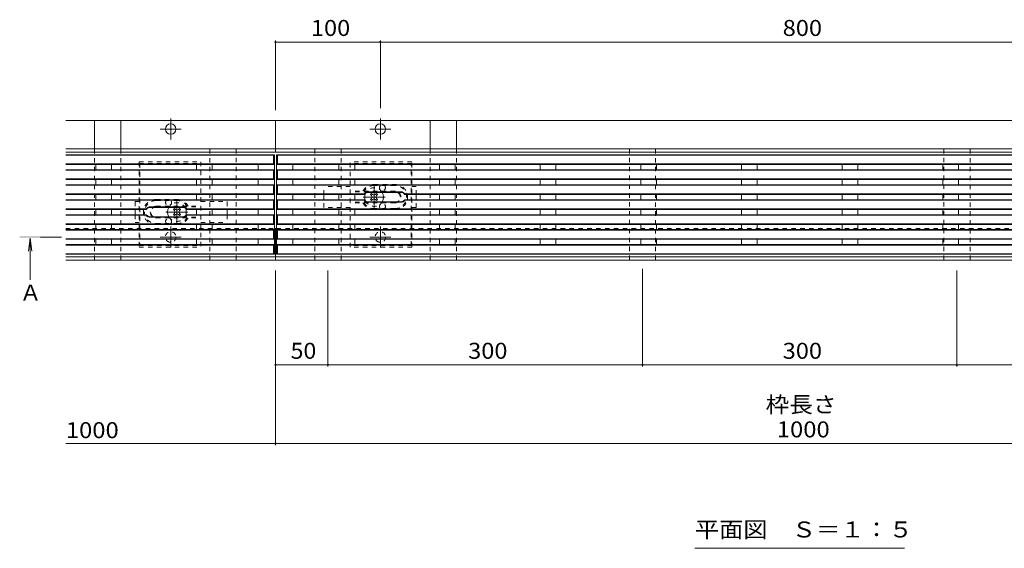
# Model space of a CAD drawing. Units: millimetres. Extents: x -1529 to 1958, y -1363 to 1333.
# Drawn here: x -1466 to -527, y -63 to 442 of the extents above; entities that cross this region are included whole.
import ezdxf

# ---------------------------------------------------------------- set-up
doc = ezdxf.new("R2010")
doc.units = ezdxf.units.MM
doc.header["$LTSCALE"] = 5
for name, pattern in [('JWW_CENTER1', [6.773333, 4.233333, -0.846667, 0.846667, -0.846667]), ('JWW_CENTER2', [13.546667, 11.006667, -0.846667, 0.846667, -0.846667]), ('JWW_DASHED1', [1.693333, 0.846667, -0.846667])]:
    doc.linetypes.add(name, pattern=pattern)
for name, color, linetype in [('E-7_その他', 7, 'Continuous'), ('土留', 7, 'Continuous'), ('地下埋-上水', 7, 'Continuous'), ('塀', 7, 'Continuous'), ('壁等', 7, 'Continuous'), ('桝', 7, 'Continuous'), ('水路', 7, 'Continuous')]:
    doc.layers.add(name, color=color, linetype=linetype)
doc.styles.add('ＭＳ ゴシック', font='txt', dxfattribs={"height": 1})

msp = doc.modelspace()

# ---------------------------------------------------------------- linework, layer by layer
at = {"layer": 'E-7_その他', "color": 7, "linetype": 'JWW_DASHED1', "lineweight": 9}
for p, q in [((-1150.95, 282.57), (-1176.22, 282.57)), ((-1176.22, 275.07), (-1176.22, 282.57)), ((-1088.22, 282.57), (-1092.22, 282.57)), ((-1088.22, 275.07), (-1088.22, 282.57)), ((-1356.22, 268.27), (-1352.22, 268.27)), ((-1356.22, 268.27), (-1356.22, 260.77)), ((-1293.49, 268.27), (-1268.22, 268.27)), ((-1268.22, 268.27), (-1268.22, 260.77)), ((-1176.22, 262.57), (-1176.22, 270.07)), ((-1088.22, 262.57), (-1088.22, 270.07)), ((-1356.22, 255.77), (-1356.22, 248.27)), ((-1268.22, 255.77), (-1268.22, 248.27)), ((-1150.95, 262.57), (-1176.22, 262.57)), ((-1088.22, 262.57), (-1092.22, 262.57)), ((-1356.22, 248.27), (-1352.22, 248.27)), ((-1293.49, 248.27), (-1268.22, 248.27))]:
    msp.add_line(p, q, dxfattribs=at)
at = {"layer": 'E-7_その他', "color": 4, "linetype": 'JWW_CENTER1', "lineweight": 9}
for p, q in [((-1128.24, 262.07), (-1128.24, 283.07)), ((-1117.74, 272.57), (-1138.74, 272.57)), ((-1316.2, 247.77), (-1316.2, 268.77)), ((-1326.7, 258.27), (-1305.7, 258.27))]:
    msp.add_line(p, q, dxfattribs=at)
at = {"layer": 'E-7_その他', "color": 7, "linetype": 'Continuous', "lineweight": 9}
for p, q in [((-1176.22, 275.07), (-1176.22, 270.07)), ((-1088.22, 275.07), (-1088.22, 270.07)), ((-1356.22, 260.77), (-1356.22, 255.77)), ((-1268.22, 260.77), (-1268.22, 255.77))]:
    msp.add_line(p, q, dxfattribs=at)
at = {"layer": 'E-7_その他', "color": 6, "linetype": 'Continuous', "lineweight": 9}
for p, q in [((-1131.6, 274.87), (-1130.54, 275.93)), ((-1130.71, 273.98), (-1131.6, 274.87)), ((-1129.65, 275.05), (-1130.54, 275.93)), ((-1126.83, 275.05), (-1125.94, 275.93)), ((-1124.88, 274.87), (-1125.94, 275.93)), ((-1125.76, 273.98), (-1124.88, 274.87)), ((-1130.71, 271.16), (-1131.6, 270.27)), ((-1130.54, 269.21), (-1131.6, 270.27)), ((-1129.65, 270.1), (-1130.54, 269.21)), ((-1126.83, 270.1), (-1125.94, 269.21)), ((-1125.94, 269.21), (-1124.88, 270.27)), ((-1125.76, 271.16), (-1124.88, 270.27)), ((-1319.56, 260.57), (-1318.5, 261.63)), ((-1318.68, 259.68), (-1319.56, 260.57)), ((-1318.68, 256.86), (-1319.56, 255.97)), ((-1318.5, 254.91), (-1319.56, 255.97)), ((-1317.61, 260.75), (-1318.5, 261.63)), ((-1317.61, 255.8), (-1318.5, 254.91)), ((-1314.79, 260.75), (-1313.9, 261.63)), ((-1314.79, 255.8), (-1313.9, 254.91)), ((-1312.84, 260.57), (-1313.9, 261.63)), ((-1313.9, 254.91), (-1312.84, 255.97)), ((-1313.73, 259.68), (-1312.84, 260.57)), ((-1313.73, 256.86), (-1312.84, 255.97))]:
    msp.add_line(p, q, dxfattribs=at)
for centre, radius, start, end in [((-1128.24, 272.57), 8.9, 155.83725, 204.16275), ((-1132.13, 272.57), 2, 315, 45), ((-1128.24, 276.46), 2, 225, 315), ((-1124.35, 272.57), 2, 135, 225), ((-1128.24, 272.57), 8.9, 329.62762, 30.37238), ((-1128.24, 268.68), 2, 45, 135), ((-1316.2, 258.27), 8.9, 149.62762, 210.37238), ((-1320.09, 258.27), 2, 315, 45), ((-1316.2, 262.16), 2, 225, 315), ((-1316.2, 254.38), 2, 45, 135), ((-1312.31, 258.27), 2, 135, 225), ((-1316.2, 258.27), 8.9, 335.83725, 24.16275)]:
    msp.add_arc(centre, radius, start, end, dxfattribs=at)
at = {"layer": 'E-7_その他', "color": 6, "linetype": 'JWW_DASHED1', "lineweight": 9}
for centre, start, end in [((-1128.24, 272.57), 30.37238, 155.83725), ((-1316.2, 258.27), 24.16275, 149.62762), ((-1128.24, 272.57), 204.16275, 329.62762), ((-1316.2, 258.27), 210.37238, 335.83725)]:
    msp.add_arc(centre, 8.9, start, end, dxfattribs=at)
at = {"layer": '土留', "color": 7, "linetype": 'Continuous', "lineweight": 9}
for p, q in [((-1222.22, 421.97), (-1222.22, 355.47)), ((-1222.22, 420.47), (-1122.22, 420.47)), ((-1122.22, 421.97), (-1122.22, 357.47)), ((-1122.22, 420.47), (-322.22, 420.47)), ((-1222.22, 35.97), (-1222.22, 202.47)), ((-1172.22, 110.97), (-1172.22, 202.47)), ((-872.22, 110.97), (-872.22, 203.97)), ((-572.22, 110.97), (-572.22, 202.47)), ((-1222.22, 112.47), (-1172.22, 112.47)), ((-1172.22, 112.47), (-872.22, 112.47)), ((-872.22, 112.47), (-572.22, 112.47)), ((-572.22, 112.47), (-272.22, 112.47)), ((-1422.22, 37.47), (-1222.22, 37.47)), ((-1222.22, 37.47), (-222.22, 37.47))]:
    msp.add_line(p, q, dxfattribs=at)
at = {"layer": '土留', "color": 7, "linetype": 'Continuous', "lineweight": 9, "const_width": 1}
for points in [[(-1221.72, 420.47, 0.414214), (-1222.22, 420.97, 0.414214), (-1222.72, 420.47, 0.414214), (-1222.22, 419.97, 0.414214)], [(-1121.72, 420.47, 0.414214), (-1122.22, 420.97, 0.414214), (-1122.72, 420.47, 0.414214), (-1122.22, 419.97, 0.414214)], [(-1221.72, 112.47, 0.414214), (-1222.22, 112.97, 0.414214), (-1222.72, 112.47, 0.414214), (-1222.22, 111.97, 0.414214)], [(-1171.72, 112.47, 0.414214), (-1172.22, 112.97, 0.414214), (-1172.72, 112.47, 0.414214), (-1172.22, 111.97, 0.414214)], [(-871.72, 112.47, 0.414214), (-872.22, 112.97, 0.414214), (-872.72, 112.47, 0.414214), (-872.22, 111.97, 0.414214)], [(-571.72, 112.47, 0.414214), (-572.22, 112.97, 0.414214), (-572.72, 112.47, 0.414214), (-572.22, 111.97, 0.414214)], [(-1221.72, 37.47, 0.414214), (-1222.22, 37.97, 0.414214), (-1222.72, 37.47, 0.414214), (-1222.22, 36.97, 0.414214)]]:
    msp.add_lwpolyline(points, format="xyb", close=True, dxfattribs=at)
at = {"layer": '地下埋-上水', "color": 7, "linetype": 'JWW_DASHED1', "lineweight": 9}
for p, q in [((-1284.72, 212.47), (-1284.72, 318.47)), ((-1284.72, 318.47), (-1259.72, 318.47)), ((-1259.72, 318.47), (-1259.72, 212.47)), ((-1159.72, 318.47), (-1184.72, 318.47)), ((-1184.72, 318.47), (-1184.72, 212.47)), ((-1159.72, 212.47), (-1159.72, 318.47)), ((-859.72, 318.47), (-884.72, 318.47)), ((-884.72, 318.47), (-884.72, 212.47)), ((-859.72, 212.47), (-859.72, 318.47)), ((-559.72, 318.47), (-584.72, 318.47)), ((-584.72, 318.47), (-584.72, 212.47)), ((-559.72, 212.47), (-559.72, 318.47)), ((-1259.72, 212.47), (-1284.72, 212.47)), ((-1184.72, 212.47), (-1159.72, 212.47)), ((-884.72, 212.47), (-859.72, 212.47)), ((-584.72, 212.47), (-559.72, 212.47))]:
    msp.add_line(p, q, dxfattribs=at)
at = {"layer": '塀', "color": 7, "linetype": 'Continuous', "lineweight": 9}
for p, q in [((-1422.22, 345.47), (-1222.22, 345.47)), ((-222.22, 345.47), (-1222.22, 345.47)), ((-1222.22, 345.47), (-1222.22, 315.47)), ((-1222.22, 318.47), (-1422.22, 318.47)), ((-1222.22, 315.47), (-1422.22, 315.47)), ((-1222.22, 318.47), (-222.22, 318.47)), ((-1222.22, 315.47), (-222.22, 315.47)), ((-1223.22, 242.47), (-1221.22, 242.47)), ((-1222.22, 212.47), (-1222.22, 242.47)), ((-1422.22, 215.47), (-1222.22, 215.47)), ((-1422.22, 212.47), (-1222.22, 212.47)), ((-222.22, 215.47), (-1222.22, 215.47)), ((-222.22, 212.47), (-1222.22, 212.47))]:
    msp.add_line(p, q, dxfattribs=at)
at = {"layer": '塀', "color": 4, "linetype": 'JWW_CENTER2', "lineweight": 9}
for p, q in [((-1322.22, 327.47), (-1322.22, 347.47)), ((-1122.22, 327.47), (-1122.22, 347.47)), ((-1312.22, 337.47), (-1332.22, 337.47)), ((-1132.22, 337.47), (-1112.22, 337.47)), ((-1322.22, 224.37), (-1322.22, 244.37)), ((-1122.22, 224.47), (-1122.22, 244.47)), ((-1332.22, 234.47), (-1312.22, 234.47)), ((-1132.22, 234.47), (-1112.22, 234.47))]:
    msp.add_line(p, q, dxfattribs=at)
at = {"layer": '塀', "color": 7, "linetype": 'JWW_DASHED1', "lineweight": 9}
for p, q in [((-1422.17, 242.47), (-1228.72, 242.47)), ((-1228.72, 242.47), (-1223.22, 242.47)), ((-1221.22, 242.47), (-223.22, 242.47))]:
    msp.add_line(p, q, dxfattribs=at)
at = {"layer": '塀', "color": 7, "linetype": 'Continuous', "lineweight": 9}
for centre in [(-1322.22, 337.47), (-1122.22, 337.47)]:
    msp.add_circle(centre, 5, dxfattribs=at)
at = {"layer": '塀', "color": 7, "linetype": 'JWW_DASHED1', "lineweight": 9}
for centre in [(-1322.22, 234.47), (-1122.22, 234.47)]:
    msp.add_circle(centre, 5, dxfattribs=at)
at = {"layer": '壁等', "color": 3, "linetype": 'Continuous', "lineweight": 9}
for p, q in [((-1223.22, 312.97), (-1422.22, 312.97)), ((-1224.22, 312.47), (-1422.22, 312.47)), ((-1223.22, 312.97), (-1224.22, 312.47)), ((-1224.22, 312.47), (-1224.22, 304.17)), ((-1223.22, 217.97), (-1223.22, 312.97)), ((-1221.22, 312.97), (-1220.22, 312.47)), ((-223.22, 312.97), (-1221.22, 312.97)), ((-1221.22, 312.97), (-1221.22, 217.97)), ((-1220.22, 304.17), (-1220.22, 312.47)), ((-224.22, 312.47), (-1220.22, 312.47)), ((-1224.22, 304.17), (-1422.22, 304.17)), ((-1223.22, 303.67), (-1422.22, 303.67)), ((-1393.72, 298.67), (-1393.72, 303.67)), ((-1378.72, 298.67), (-1378.72, 303.67)), ((-1297.72, 303.67), (-1297.72, 298.67)), ((-1282.72, 303.67), (-1282.72, 298.67)), ((-1238.72, 298.77), (-1238.72, 303.77)), ((-1223.22, 303.67), (-1224.22, 304.17)), ((-1221.22, 303.67), (-1220.22, 304.17)), ((-223.22, 303.67), (-1221.22, 303.67)), ((-224.22, 304.17), (-1220.22, 304.17)), ((-1205.72, 303.67), (-1205.72, 298.67)), ((-1161.72, 298.67), (-1161.72, 303.67)), ((-1146.72, 298.67), (-1146.72, 303.67)), ((-1065.72, 303.67), (-1065.72, 298.67)), ((-1050.72, 303.67), (-1050.72, 298.67)), ((-969.72, 303.67), (-969.72, 298.67)), ((-954.72, 303.67), (-954.72, 298.67)), ((-873.72, 303.67), (-873.72, 298.67)), ((-858.72, 303.67), (-858.72, 298.67)), ((-777.72, 303.67), (-777.72, 298.67)), ((-762.72, 303.67), (-762.72, 298.67)), ((-681.72, 298.67), (-681.72, 303.67)), ((-666.72, 298.67), (-666.72, 303.67)), ((-585.72, 298.67), (-585.72, 303.67)), ((-570.72, 298.67), (-570.72, 303.67)), ((-1223.22, 298.67), (-1422.22, 298.67)), ((-1224.22, 298.17), (-1422.22, 298.17)), ((-1223.22, 298.67), (-1224.22, 298.17)), ((-1224.22, 298.17), (-1224.22, 289.87)), ((-1221.22, 298.67), (-1220.22, 298.17)), ((-223.22, 298.67), (-1221.22, 298.67)), ((-1220.22, 289.87), (-1220.22, 298.17)), ((-224.22, 298.17), (-1220.22, 298.17)), ((-1224.22, 289.87), (-1422.22, 289.87)), ((-1223.22, 289.37), (-1422.22, 289.37)), ((-1223.22, 284.37), (-1422.22, 284.37)), ((-1224.22, 283.87), (-1422.22, 283.87)), ((-1393.72, 284.37), (-1393.72, 289.37)), ((-1378.72, 284.37), (-1378.72, 289.37)), ((-1297.72, 289.64), (-1297.72, 284.64)), ((-1282.72, 289.64), (-1282.72, 284.64)), ((-1238.72, 284.47), (-1238.72, 289.47)), ((-1223.22, 289.37), (-1224.22, 289.87)), ((-1223.22, 284.37), (-1224.22, 283.87)), ((-1224.22, 283.87), (-1224.22, 275.57)), ((-1221.22, 289.37), (-1220.22, 289.87)), ((-223.22, 289.37), (-1221.22, 289.37)), ((-1221.22, 284.37), (-1220.22, 283.87)), ((-223.22, 284.37), (-1221.22, 284.37)), ((-224.22, 289.87), (-1220.22, 289.87)), ((-1220.22, 275.57), (-1220.22, 283.87)), ((-224.22, 283.87), (-1220.22, 283.87)), ((-1205.72, 289.37), (-1205.72, 284.37)), ((-1161.72, 284.37), (-1161.72, 289.37)), ((-1146.72, 284.37), (-1146.72, 289.37)), ((-1065.72, 289.37), (-1065.72, 284.37)), ((-1050.72, 289.37), (-1050.72, 284.37)), ((-969.72, 289.37), (-969.72, 284.37)), ((-954.72, 289.37), (-954.72, 284.37)), ((-873.72, 289.37), (-873.72, 284.37)), ((-858.72, 289.37), (-858.72, 284.37)), ((-777.72, 289.37), (-777.72, 284.37)), ((-762.72, 289.37), (-762.72, 284.37)), ((-681.72, 284.37), (-681.72, 289.37)), ((-666.72, 284.37), (-666.72, 289.37)), ((-585.72, 284.37), (-585.72, 289.37)), ((-570.72, 284.37), (-570.72, 289.37)), ((-1224.22, 275.57), (-1422.22, 275.57)), ((-1223.22, 275.07), (-1422.22, 275.07)), ((-1393.72, 270.24), (-1393.72, 275.24)), ((-1378.72, 270.24), (-1378.72, 275.24)), ((-1297.72, 275.07), (-1297.72, 270.07)), ((-1282.72, 275.07), (-1282.72, 270.07)), ((-1238.72, 270.07), (-1238.72, 275.07)), ((-1223.22, 275.07), (-1224.22, 275.57)), ((-1221.22, 275.07), (-1220.22, 275.57)), ((-1221.22, 275.07), (-1137.46, 275.07)), ((-1220.22, 275.57), (-1137.72, 275.57)), ((-1205.72, 275.07), (-1205.72, 270.07)), ((-1161.72, 270.07), (-1161.72, 275.07)), ((-1146.72, 270.07), (-1146.72, 275.07)), ((-1137.46, 275.07), (-1137.72, 275.57)), ((-1102.72, 277.57), (-1133.72, 277.57)), ((-1102.72, 277.07), (-1133.72, 277.07)), ((-1098.98, 275.07), (-1098.72, 275.57)), ((-223.22, 275.07), (-1098.98, 275.07)), ((-224.22, 275.57), (-1098.72, 275.57)), ((-1065.72, 275.07), (-1065.72, 270.07)), ((-1050.72, 275.07), (-1050.72, 270.07)), ((-969.72, 275.07), (-969.72, 270.07)), ((-954.72, 275.07), (-954.72, 270.07)), ((-873.72, 275.07), (-873.72, 270.07)), ((-858.72, 275.07), (-858.72, 270.07)), ((-777.72, 275.07), (-777.72, 270.07)), ((-762.72, 275.07), (-762.72, 270.07)), ((-681.72, 270.24), (-681.72, 275.24)), ((-666.72, 270.24), (-666.72, 275.24)), ((-585.72, 270.24), (-585.72, 275.24)), ((-570.72, 270.24), (-570.72, 275.24)), ((-1223.22, 270.07), (-1422.22, 270.07)), ((-1224.22, 269.57), (-1422.22, 269.57)), ((-1341.72, 263.27), (-1310.72, 263.27)), ((-1223.22, 270.07), (-1224.22, 269.57)), ((-1224.22, 269.57), (-1224.22, 261.27)), ((-1221.22, 270.07), (-1137.46, 270.07)), ((-1221.22, 270.07), (-1220.22, 269.57)), ((-1220.22, 269.57), (-1137.72, 269.57)), ((-1220.22, 261.27), (-1220.22, 269.57)), ((-1137.46, 270.07), (-1137.72, 269.57)), ((-1102.72, 268.07), (-1133.72, 268.07)), ((-1102.72, 267.57), (-1133.72, 267.57)), ((-1098.98, 270.07), (-1098.72, 269.57)), ((-223.22, 270.07), (-1098.98, 270.07)), ((-224.22, 269.57), (-1098.72, 269.57)), ((-1345.72, 261.27), (-1422.22, 261.27)), ((-1345.46, 260.77), (-1422.22, 260.77)), ((-1345.46, 255.77), (-1422.22, 255.77)), ((-1345.72, 255.27), (-1422.22, 255.27)), ((-1393.72, 255.77), (-1393.72, 260.77)), ((-1378.72, 255.77), (-1378.72, 260.77)), ((-1345.46, 260.77), (-1345.72, 261.27)), ((-1345.46, 255.77), (-1345.72, 255.27)), ((-1341.72, 262.77), (-1310.72, 262.77)), ((-1341.72, 253.77), (-1310.72, 253.77)), ((-1306.98, 260.77), (-1306.72, 261.27)), ((-1223.22, 260.77), (-1306.98, 260.77)), ((-1306.98, 255.77), (-1306.72, 255.27)), ((-1223.22, 255.77), (-1306.98, 255.77)), ((-1224.22, 261.27), (-1306.72, 261.27)), ((-1224.22, 255.27), (-1306.72, 255.27)), ((-1297.72, 260.77), (-1297.72, 255.77)), ((-1282.72, 260.77), (-1282.72, 255.77)), ((-1238.72, 260.77), (-1238.72, 255.77)), ((-1223.22, 260.77), (-1224.22, 261.27)), ((-1223.22, 255.77), (-1224.22, 255.27)), ((-1224.22, 255.27), (-1224.22, 246.97)), ((-1221.22, 260.77), (-1220.22, 261.27)), ((-345.46, 260.77), (-1221.22, 260.77)), ((-1221.22, 255.77), (-1220.22, 255.27)), ((-345.46, 255.77), (-1221.22, 255.77)), ((-345.72, 261.27), (-1220.22, 261.27)), ((-1220.22, 246.97), (-1220.22, 255.27)), ((-345.72, 255.27), (-1220.22, 255.27)), ((-1205.72, 260.77), (-1205.72, 255.77)), ((-1161.72, 255.77), (-1161.72, 260.77)), ((-1146.72, 255.77), (-1146.72, 260.77)), ((-1065.72, 260.6), (-1065.72, 255.6)), ((-1050.72, 260.6), (-1050.72, 255.6)), ((-969.72, 260.6), (-969.72, 255.6)), ((-954.72, 260.6), (-954.72, 255.6)), ((-873.72, 260.6), (-873.72, 255.6)), ((-858.72, 260.6), (-858.72, 255.6)), ((-777.72, 260.6), (-777.72, 255.6)), ((-762.72, 260.6), (-762.72, 255.6)), ((-681.72, 255.77), (-681.72, 260.77)), ((-666.72, 255.77), (-666.72, 260.77)), ((-585.72, 255.77), (-585.72, 260.77)), ((-570.72, 255.77), (-570.72, 260.77)), ((-1224.22, 246.97), (-1422.22, 246.97)), ((-1223.22, 246.47), (-1422.22, 246.47)), ((-1393.72, 241.57), (-1393.72, 246.57)), ((-1378.72, 241.57), (-1378.72, 246.57)), ((-1341.72, 253.27), (-1310.72, 253.27)), ((-1297.72, 246.57), (-1297.72, 241.57)), ((-1282.72, 246.57), (-1282.72, 241.57)), ((-1238.72, 241.57), (-1238.72, 246.57)), ((-1223.22, 246.47), (-1224.22, 246.97)), ((-1221.22, 246.47), (-1220.22, 246.97)), ((-223.22, 246.47), (-1221.22, 246.47)), ((-224.22, 246.97), (-1220.22, 246.97)), ((-1205.72, 246.47), (-1205.72, 241.47)), ((-1161.72, 241.3), (-1161.72, 246.3)), ((-1146.72, 241.3), (-1146.72, 246.3)), ((-1065.72, 246.57), (-1065.72, 241.57)), ((-1050.72, 246.57), (-1050.72, 241.57)), ((-969.72, 246.57), (-969.72, 241.57)), ((-954.72, 246.57), (-954.72, 241.57)), ((-873.72, 246.57), (-873.72, 241.57)), ((-858.72, 246.57), (-858.72, 241.57)), ((-777.72, 246.57), (-777.72, 241.57)), ((-762.72, 246.57), (-762.72, 241.57)), ((-681.72, 241.57), (-681.72, 246.57)), ((-666.72, 241.57), (-666.72, 246.57)), ((-585.72, 241.57), (-585.72, 246.57)), ((-570.72, 241.57), (-570.72, 246.57)), ((-1223.22, 241.57), (-1422.22, 241.57)), ((-1224.22, 241.07), (-1422.22, 241.07)), ((-1223.22, 241.57), (-1224.22, 241.07)), ((-1224.22, 241.07), (-1224.22, 232.77)), ((-1221.22, 241.57), (-1220.22, 241.07)), ((-223.22, 241.57), (-1221.22, 241.57)), ((-1220.22, 232.77), (-1220.22, 241.07)), ((-224.22, 241.07), (-1220.22, 241.07)), ((-1224.22, 232.77), (-1422.22, 232.77)), ((-1223.22, 232.27), (-1422.22, 232.27)), ((-1223.22, 227.27), (-1422.22, 227.27)), ((-1224.22, 226.77), (-1422.22, 226.77)), ((-1393.72, 227.27), (-1393.72, 232.27)), ((-1378.72, 227.27), (-1378.72, 232.27)), ((-1297.72, 232.27), (-1297.72, 227.27)), ((-1282.72, 232.27), (-1282.72, 227.27)), ((-1238.72, 227.27), (-1238.72, 232.27)), ((-1223.22, 232.27), (-1224.22, 232.77)), ((-1223.22, 227.27), (-1224.22, 226.77)), ((-1224.22, 226.77), (-1224.22, 218.47)), ((-1221.22, 232.27), (-1220.22, 232.77)), ((-223.22, 232.27), (-1221.22, 232.27)), ((-1221.22, 227.27), (-1220.22, 226.77)), ((-223.22, 227.27), (-1221.22, 227.27)), ((-224.22, 232.77), (-1220.22, 232.77)), ((-1220.22, 218.47), (-1220.22, 226.77)), ((-224.22, 226.77), (-1220.22, 226.77)), ((-1205.72, 232.17), (-1205.72, 227.17)), ((-1161.72, 227.27), (-1161.72, 232.27)), ((-1146.72, 227.27), (-1146.72, 232.27)), ((-1065.72, 232.27), (-1065.72, 227.27)), ((-1050.72, 232.27), (-1050.72, 227.27)), ((-969.72, 232.27), (-969.72, 227.27)), ((-954.72, 232.27), (-954.72, 227.27)), ((-873.72, 232.27), (-873.72, 227.27)), ((-858.72, 232.27), (-858.72, 227.27)), ((-777.72, 232.27), (-777.72, 227.27)), ((-762.72, 232.27), (-762.72, 227.27)), ((-681.72, 227.27), (-681.72, 232.27)), ((-666.72, 227.27), (-666.72, 232.27)), ((-585.72, 227.27), (-585.72, 232.27)), ((-570.72, 227.27), (-570.72, 232.27)), ((-1224.22, 218.47), (-1422.22, 218.47)), ((-1223.22, 217.97), (-1422.22, 217.97)), ((-1223.22, 217.97), (-1224.22, 218.47)), ((-1221.22, 217.97), (-1220.22, 218.47)), ((-223.22, 217.97), (-1221.22, 217.97)), ((-224.22, 218.47), (-1220.22, 218.47))]:
    msp.add_line(p, q, dxfattribs=at)
at = {"layer": '壁等', "color": 3, "linetype": 'JWW_DASHED1', "lineweight": 9}
for p, q in [((-1352.22, 306.22), (-1293.49, 306.22)), ((-1352.22, 306.22), (-1352.22, 224.72)), ((-1352.22, 304.72), (-1293.52, 304.72)), ((-1351.72, 304.72), (-1351.72, 226.22)), ((-1293.49, 306.22), (-1293.49, 224.72)), ((-1092.22, 306.22), (-1150.95, 306.22)), ((-1150.95, 224.72), (-1150.95, 306.22)), ((-1092.22, 304.72), (-1150.95, 304.72)), ((-1092.72, 226.22), (-1092.72, 304.72)), ((-1092.22, 224.72), (-1092.22, 306.22)), ((-1108.22, 283.57), (-1128.36, 283.57)), ((-1128.22, 284.57), (-1108.22, 284.57)), ((-1108.22, 277.57), (-1150.96, 277.57)), ((-1108.22, 278.07), (-1150.95, 278.07)), ((-1336.22, 270.27), (-1316.22, 270.27)), ((-1336.22, 269.27), (-1316.22, 269.27)), ((-1336.22, 263.77), (-1293.49, 263.77)), ((-1336.22, 263.27), (-1293.52, 263.27)), ((-1108.22, 267.57), (-1150.92, 267.57)), ((-1108.22, 267.07), (-1150.92, 267.07)), ((-1108.22, 261.57), (-1128.22, 261.57)), ((-1108.22, 260.57), (-1128.22, 260.57)), ((-1336.22, 253.27), (-1293.48, 253.27)), ((-1336.22, 252.77), (-1293.49, 252.77)), ((-1336.22, 247.27), (-1316.08, 247.27)), ((-1336.22, 246.27), (-1316.22, 246.27)), ((-1352.22, 226.22), (-1293.49, 226.22)), ((-1092.22, 226.22), (-1150.92, 226.22)), ((-1352.22, 224.72), (-1293.49, 224.72)), ((-1092.22, 224.72), (-1150.95, 224.72))]:
    msp.add_line(p, q, dxfattribs=at)
for centre, radius, start, end in [((-1128.22, 272.57), 12, 90, 152.72039), ((-1128.22, 272.57), 11, 90, 150), ((-1120.22, 281.57), 2.85, 135.43207, 44.56793), ((-1108.22, 272.57), 12, 270, 90), ((-1108.22, 272.57), 11, 270, 90), ((-1108.22, 272.57), 5.5, 270, 90), ((-1108.22, 272.57), 5, 270, 90), ((-1336.22, 258.27), 12, 90, 270), ((-1336.22, 258.27), 11, 90, 270), ((-1336.22, 258.27), 5.5, 90, 270), ((-1336.22, 258.27), 5, 90, 270), ((-1324.22, 267.27), 2.85, 135.43207, 44.56793), ((-1316.22, 258.27), 12, 27.27961, 90), ((-1316.22, 258.27), 11, 30, 90), ((-1128.22, 272.57), 12, 207.27961, 270), ((-1128.22, 272.57), 11, 210, 270), ((-1120.22, 263.57), 2.85, 315.43207, 224.56793), ((-1324.22, 249.27), 2.85, 315.43207, 224.56793), ((-1316.22, 258.27), 11, 270, 330), ((-1316.22, 258.27), 12, 270, 332.72039)]:
    msp.add_arc(centre, radius, start, end, dxfattribs=at)
at = {"layer": '壁等', "color": 3, "linetype": 'Continuous', "lineweight": 9}
for centre, radius, start, end in [((-1133.72, 272.57), 5, 90, 143.1301), ((-1133.72, 272.57), 4.5, 90, 146.25101), ((-1102.72, 272.57), 5, 36.8699, 90), ((-1102.72, 272.57), 4.5, 33.74899, 90), ((-1341.72, 258.27), 5, 90, 143.1301), ((-1310.72, 258.27), 5, 36.8699, 90), ((-1133.72, 272.57), 5, 216.8699, 270), ((-1133.72, 272.57), 4.5, 213.74899, 247.74946), ((-1133.72, 272.57), 4.5, 247.74946, 270), ((-1102.72, 272.57), 4.5, 270, 326.25101), ((-1102.72, 272.57), 5, 270, 323.1301), ((-1341.72, 258.27), 5, 216.8699, 270), ((-1341.72, 258.27), 4.5, 90, 146.25101), ((-1341.72, 258.27), 4.5, 213.74899, 270), ((-1310.72, 258.27), 4.5, 33.74899, 90), ((-1310.72, 258.27), 4.5, 270, 326.25101), ((-1310.72, 258.27), 5, 270, 323.1301)]:
    msp.add_arc(centre, radius, start, end, dxfattribs=at)
at = {"layer": '桝', "color": 2, "linetype": 'Continuous', "lineweight": 9}
for p, q in [((-1369.72, 345.47), (-1394.72, 345.47)), ((-1394.72, 345.47), (-1394.72, 318.47)), ((-1369.72, 318.47), (-1369.72, 345.47)), ((-1074.72, 345.47), (-1049.72, 345.47)), ((-1074.72, 318.47), (-1074.72, 345.47)), ((-1049.72, 345.47), (-1049.72, 318.47))]:
    msp.add_line(p, q, dxfattribs=at)
at = {"layer": '桝', "color": 2, "linetype": 'JWW_DASHED1', "lineweight": 9}
for p, q in [((-1394.72, 212.47), (-1394.72, 318.47)), ((-1369.72, 212.47), (-1369.72, 318.47)), ((-1074.72, 212.47), (-1074.72, 318.47)), ((-1049.72, 212.47), (-1049.72, 318.47)), ((-1394.72, 212.47), (-1369.72, 212.47)), ((-1049.72, 212.47), (-1074.72, 212.47))]:
    msp.add_line(p, q, dxfattribs=at)
at = {"layer": '水路', "color": 4, "linetype": 'Continuous', "lineweight": 9}
for p, q in [((-1456.22, 233.47), (-1457.85, 221.08)), ((-1456.22, 233.47), (-1454.59, 221.08)), ((-1456.22, 193.47), (-1456.22, 233.47))]:
    msp.add_line(p, q, dxfattribs=at)
at = {"layer": '水路', "color": 4, "linetype": 'JWW_CENTER1', "lineweight": 9}
msp.add_line((-1446.22, 234.47), (-1426.22, 234.47), dxfattribs=at)
at = {"layer": '水路', "color": 7, "linetype": 'Continuous', "lineweight": 9}
msp.add_line((-822.22, -62.53), (-622.22, -62.53), dxfattribs=at)
at = {"layer": '水路', "color": 4, "linetype": 'Continuous', "lineweight": 9}
msp.add_solid([(-1466.22, 233.47), (-1466.22, 235.47), (-1446.22, 233.47), (-1446.22, 235.47)], dxfattribs=at)

# ---------------------------------------------------------------- texts
at = {"layer": '土留', "color": 2, "linetype": 'Continuous', "lineweight": 211, "style": 'ＭＳ ゴシック'}
for s, width, p in [('100', 1.083333, (-1188.47, 426.29)), ('800', 1.083333, (-738.47, 426.29)), ('50', 1.0625, (-1207.85, 118.29)), ('300', 1.083333, (-1038.47, 118.29)), ('300', 1.083333, (-738.47, 118.29)), ('枠長さ', 1.083333, (-754.72, 66.96)), ('1000', 1.09375, (-1422.22, 42.57)), ('1000', 1.09375, (-744.1, 43.29))]:
    msp.add_text(s, height=15.24, dxfattribs=dict(at, width=width)).set_placement(p)
at = {"layer": '水路', "color": 2, "linetype": 'Continuous', "lineweight": 211, "style": 'ＭＳ ゴシック'}
msp.add_text('Ａ', height=15.24, dxfattribs=at).set_placement((-1466.22, 173.82))
at = {"layer": '水路', "color": 2, "linetype": 'Continuous', "lineweight": 9, "style": 'ＭＳ ゴシック', "width": 1.111111}
msp.add_text('平面図\u3000Ｓ＝１：５', height=15.24, dxfattribs=at).set_placement((-822.22, -52.21))

doc.saveas('drawing.dxf')
